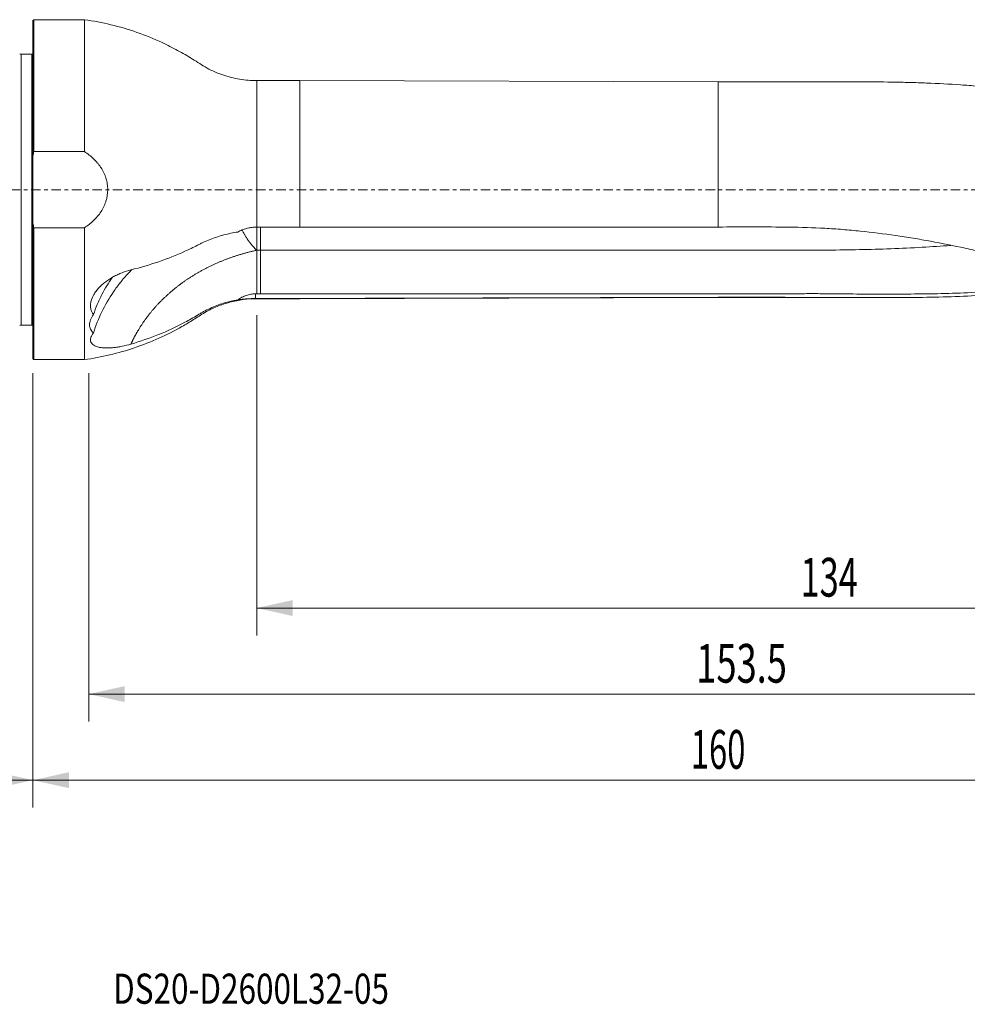
# Model space of a CAD drawing. Units: millimetres. Extents: x -99 to 190, y -95 to 24.
# Drawn here: x -2 to 109, y -95 to 20 of the extents above; entities that cross this region are included whole.
import ezdxf

# ---------------------------------------------------------------- set-up
doc = ezdxf.new("R2010")
doc.units = ezdxf.units.MM
doc.linetypes.add('CENTER', pattern=[47.5, 22, -8.5, 8.5, -8.5])
for name, color, linetype in [('1', 4, 'Continuous'), ('2', 7, 'Continuous'), ('SK1', 4, 'Continuous'), ('SK2', 7, 'Continuous'), ('SK4', 2, 'CENTER'), ('SK6', 5, 'Continuous')]:
    doc.layers.add(name, color=color, linetype=linetype)
doc.styles.add('iso_b_vert', font='simplex.shx')
doc.dimstyles.get("Standard").update_dxf_attribs({"dimtxt": 0.18, "dimasz": 0.18, "dimexe": 0.18, "dimexo": 0.0625, "dimgap": 0.09, "dimtad": 1, "dimzin": 0, "dimdsep": 52, "dimtxsty": 'Standard', "dimcen": 0.09, "dimadec": 0, "dimazin": 0, "dimtfac": 1, "dimtdec": 4, "dimtofl": 0, "dimtmove": 0, "dimatfit": 3, "dimfxl": 1, "dimtolj": 1, "dimtzin": 0, "dimarcsym": 0})

# ---------------------------------------------------------------- blocks, each defined once
blk = doc.blocks.new('_U0')
at = {"layer": '2', "lineweight": 13}
for p, q in [((160, -14.5875), (160, -71.786466)), ((0, -21.3375), (0, -71.786466)), ((0, -68.611466), (160, -68.611466))]:
    blk.add_line(p, q, dxfattribs=at)
at = {"layer": '2', "lineweight": 18}
for points in [[(0, -68.611466), (4.174997, -67.685891), (4.175003, -69.537042)], [(160, -68.611466), (155.825003, -69.537042), (155.824997, -67.685891)]]:
    blk.add_solid(points, dxfattribs=at)
at = {"layer": '2', "lineweight": 18, "insert": (76.431801, -67.283795), "char_height": 4.5, "attachment_point": 7, "line_spacing_factor": 1.084337, "style": 'iso_b_vert'}
blk.add_mtext('\\W0.6217;160', dxfattribs=at)
blk = doc.blocks.new('_U1')
at = {"layer": 'SK2', "lineweight": 13}
for p, q in [((-60, -17.5875), (-60, -71.786466)), ((0, -21.3375), (0, -71.786466)), ((-60, -68.611466), (0, -68.611466))]:
    blk.add_line(p, q, dxfattribs=at)
at = {"layer": 'SK2', "lineweight": 18}
for points in [[(-60, -68.611466), (-55.825003, -67.685891), (-55.824997, -69.537042)], [(0, -68.611466), (-4.174997, -69.537042), (-4.175003, -67.685891)]]:
    blk.add_solid(points, dxfattribs=at)
at = {"layer": 'SK2', "lineweight": 18, "insert": (-32.449242, -67.283795), "char_height": 4.5, "attachment_point": 7, "line_spacing_factor": 1.084337, "style": 'iso_b_vert'}
blk.add_mtext('\\W0.6740;60', dxfattribs=at)
blk = doc.blocks.new('_U2')
at = {"layer": 'SK2', "lineweight": 13}
for p, q in [((160, -14.5875), (160, -61.786466)), ((6.4754, -21.3375), (6.4754, -61.786466)), ((160, -58.611466), (6.4754, -58.611466))]:
    blk.add_line(p, q, dxfattribs=at)
at = {"layer": 'SK2', "lineweight": 18}
for points in [[(6.4754, -58.611466), (10.650397, -57.685891), (10.650403, -59.537042)], [(160, -58.611466), (155.825003, -59.537042), (155.824997, -57.685891)]]:
    blk.add_solid(points, dxfattribs=at)
at = {"layer": 'SK2', "lineweight": 18, "insert": (77.076559, -57.283795), "char_height": 4.5, "attachment_point": 7, "line_spacing_factor": 1.084337, "style": 'iso_b_vert'}
blk.add_mtext('\\W0.6864;153.5', dxfattribs=at)
blk = doc.blocks.new('_U3')
at = {"layer": 'SK2', "lineweight": 13}
for p, q in [((26, -14.5875), (26, -51.786466)), ((160, -14.5875), (160, -51.786466)), ((26, -48.611466), (160, -48.611466))]:
    blk.add_line(p, q, dxfattribs=at)
at = {"layer": 'SK2', "lineweight": 18}
for points in [[(26, -48.611466), (30.174997, -47.685891), (30.175003, -49.537042)], [(160, -48.611466), (155.825003, -49.537042), (155.824997, -47.685891)]]:
    blk.add_solid(points, dxfattribs=at)
at = {"layer": 'SK2', "lineweight": 18, "insert": (89.194886, -47.283795), "char_height": 4.5, "attachment_point": 7, "line_spacing_factor": 1.084337, "style": 'iso_b_vert'}
blk.add_mtext('\\W0.6506;134', dxfattribs=at)

msp = doc.modelspace()

# ---------------------------------------------------------------- linework, layer by layer
at = {"layer": '1', "lineweight": 13}
for p, q in [((0.1, 19.75), (0, 19.65)), ((0, 19.65), (0, 3.945)), ((0.1, 19.75), (0.1, 4.416)), ((5.975, 19.75), (0.1, 19.75)), ((5.975, 19.75), (5.975, 4.416)), ((26, 12.675), (26, -4.359)), ((31, 12.675), (26, 12.675)), ((31, 12.675), (31, -4.361)), ((79.6, 12.545), (31, 12.675)), ((79.6, 12.545), (79.6, -4.34)), ((91.52, 12.545), (79.6, 12.545)), ((0, -3.945), (0, 3.945)), ((0.1, 4.416), (5.975, 4.416)), ((0, -19.65), (0, -3.945)), ((5.975, -4.416), (0.1, -4.416)), ((0.1, -19.75), (0.1, -4.416)), ((5.975, -4.416), (5.975, -19.75)), ((31, -12.675), (79.6, -12.545)), ((79.6, -12.508), (79.6, -12.545)), ((79.6, -12.545), (99.002, -12.545)), ((26, -12.642), (26, -12.675)), ((26, -12.675), (31, -12.675)), ((31, -12.643), (31, -12.675)), ((0, -19.65), (0.1, -19.75)), ((0.1, -19.75), (5.975, -19.75))]:
    msp.add_line(p, q, dxfattribs=at)
for points, degree, knots in [([(26, 12.675), (25.329, 12.676), (24.001, 12.784), (22.046, 13.278), (20.196, 14.075), (18.541, 15.203), (16.812, 16.204), (14.677, 17.277), (12.102, 18.319), (9.073, 19.211), (7.014, 19.604), (5.975, 19.75)], 3, [0, 0, 0, 0, 0.092858, 0.1867051, 0.2802708, 0.3729116, 0.4660287, 0.5595347, 0.7067876, 0.853844, 1, 1, 1, 1]), ([(141.702, 2.277), (140.456, 2.829), (139.21, 3.373), (137.34, 4.171), (136.715, 4.435), (135.468, 4.954), (134.845, 5.21), (131.732, 6.468), (129.249, 7.408), (126.136, 8.467), (125.512, 8.673), (124.266, 9.071), (123.644, 9.263), (121.779, 9.82), (120.538, 10.162), (118.045, 10.773), (116.795, 11.042), (114.897, 11.382), (114.26, 11.485), (112.98, 11.671), (112.338, 11.753), (111.047, 11.901), (110.398, 11.965), (109.098, 12.082), (108.445, 12.133), (106.482, 12.271), (105.166, 12.339), (103.178, 12.416), (102.513, 12.438), (101.18, 12.473), (100.513, 12.487), (98.51, 12.521), (97.171, 12.532), (95.158, 12.541), (94.486, 12.543), (93.14, 12.545), (92.466, 12.545), (91.682, 12.545), (91.572, 12.545), (91.463, 12.545)], 3, [0, 0, 0, 0, 0.0764453, 0.0764453, 0.1146679, 0.1146679, 0.1528906, 0.1528906, 0.3057812, 0.3057812, 0.3440038, 0.3440038, 0.3822265, 0.3822265, 0.4586718, 0.4586718, 0.5351171, 0.5351171, 0.5733397, 0.5733397, 0.6115624, 0.6115624, 0.649785, 0.649785, 0.6880076, 0.6880076, 0.7644529, 0.7644529, 0.8026756, 0.8026756, 0.8408982, 0.8408982, 0.9173435, 0.9173435, 0.9555662, 0.9555662, 0.9937888, 0.9937888, 1, 1, 1, 1]), ([(5.975, -4.416), (6.359, -4.175), (6.715, -3.901), (7.202, -3.436), (7.357, -3.272), (7.648, -2.924), (7.782, -2.743), (8.026, -2.366), (8.136, -2.17), (8.281, -1.865), (8.326, -1.761), (8.409, -1.55), (8.446, -1.443), (8.614, -0.905), (8.683, -0.463), (8.685, 0.103), (8.681, 0.218), (8.664, 0.443), (8.651, 0.555), (8.6, 0.888), (8.55, 1.107), (8.45, 1.43), (8.413, 1.538), (8.331, 1.75), (8.286, 1.853), (8.142, 2.159), (8.032, 2.356), (7.849, 2.64), (7.785, 2.733), (7.65, 2.916), (7.58, 3.005), (7.363, 3.266), (7.209, 3.43), (6.883, 3.741), (6.712, 3.888), (6.354, 4.165), (6.168, 4.295), (5.975, 4.416)], 3, [0, 0, 0, 0, 0.125, 0.125, 0.1875, 0.1875, 0.25, 0.25, 0.3125, 0.3125, 0.34375, 0.34375, 0.375, 0.375, 0.5, 0.5, 0.53125, 0.53125, 0.5625, 0.5625, 0.625, 0.625, 0.65625, 0.65625, 0.6875, 0.6875, 0.75, 0.75, 0.78125, 0.78125, 0.8125, 0.8125, 0.875, 0.875, 0.9375, 0.9375, 1, 1, 1, 1]), ([(23.819, -4.924), (23.895, -4.878), (23.974, -4.835), (24.134, -4.753), (24.216, -4.715), (24.465, -4.609), (24.634, -4.55), (24.979, -4.455), (25.154, -4.419), (25.511, -4.371), (25.692, -4.358), (25.873, -4.358)], 3, [0, 0, 0, 0, 0.125, 0.125, 0.25, 0.25, 0.5, 0.5, 0.75, 0.75, 1, 1, 1, 1]), ([(26.01, -7.037), (26.01, -6.905), (26.01, -6.765), (26.01, -6.479), (26.01, -6.333), (26.01, -6.032), (26.01, -5.878), (26.01, -5.573), (26.01, -5.422), (26.01, -5.197), (26.01, -5.122), (26.01, -4.975), (26.01, -4.903), (26.01, -4.69), (26.01, -4.555), (26.01, -4.399), (26.01, -4.373), (26.01, -4.348)], 3, [0, 0, 0, 0, 0.1613432, 0.1613432, 0.3226864, 0.3226864, 0.4840297, 0.4840297, 0.6453729, 0.6453729, 0.7260445, 0.7260445, 0.8067161, 0.8067161, 0.9680593, 0.9680593, 1, 1, 1, 1]), ([(26.45, -4.349), (26.45, -4.374), (26.45, -4.399), (26.45, -4.684), (26.45, -4.973), (26.45, -5.572), (26.45, -5.883), (26.45, -6.484), (26.45, -6.775), (26.45, -7.037)], 3, [0, 0, 0, 0, 0.0316569, 0.0316569, 0.3544379, 0.3544379, 0.677219, 0.677219, 1, 1, 1, 1]), ([(79.6, -4.34), (77.575, -4.346), (75.55, -4.352), (71.5, -4.361), (69.475, -4.362), (63.4, -4.361), (59.35, -4.354), (47.2, -4.349), (39.1, -4.362), (31, -4.361)], 3, [0, 0, 0, 0, 0.125, 0.125, 0.25, 0.25, 0.5, 0.5, 1, 1, 1, 1]), ([(143.609, -12.489), (142.923, -12.476), (142.233, -12.465), (140.848, -12.446), (140.154, -12.438), (138.764, -12.421), (138.069, -12.413), (136.684, -12.389), (135.994, -12.374), (134.968, -12.335), (134.631, -12.319), (134.134, -12.29), (133.97, -12.279), (133.646, -12.254), (133.486, -12.24), (133.169, -12.21), (133.011, -12.194), (132.695, -12.161), (132.538, -12.144), (132.064, -12.09), (131.749, -12.052), (130.803, -11.932), (130.172, -11.843), (128.911, -11.647), (128.28, -11.54), (127.018, -11.31), (126.388, -11.187), (125.128, -10.925), (124.498, -10.786), (123.236, -10.495), (122.604, -10.344), (121.337, -10.033), (120.701, -9.873), (118.786, -9.385), (117.499, -9.049), (114.902, -8.377), (113.597, -8.042), (110.969, -7.397), (109.646, -7.087), (106.983, -6.508), (105.642, -6.238), (103.616, -5.868), (102.939, -5.751), (101.582, -5.53), (100.903, -5.426), (98.863, -5.133), (97.498, -4.963), (95.446, -4.749), (94.761, -4.684), (93.389, -4.572), (92.701, -4.525), (90.634, -4.411), (89.255, -4.375), (86.497, -4.336), (85.117, -4.333), (82.359, -4.333), (80.979, -4.336), (79.6, -4.34)], 3, [0, 0, 0, 0, 0.03125, 0.03125, 0.0625, 0.0625, 0.09375, 0.09375, 0.125, 0.125, 0.140625, 0.140625, 0.1484375, 0.1484375, 0.15625, 0.15625, 0.1640625, 0.1640625, 0.171875, 0.171875, 0.1875, 0.1875, 0.21875, 0.21875, 0.25, 0.25, 0.28125, 0.28125, 0.3125, 0.3125, 0.34375, 0.34375, 0.375, 0.375, 0.4375, 0.4375, 0.5, 0.5, 0.5625, 0.5625, 0.625, 0.625, 0.65625, 0.65625, 0.6875, 0.6875, 0.75, 0.75, 0.78125, 0.78125, 0.8125, 0.8125, 0.875, 0.875, 0.9375, 0.9375, 1, 1, 1, 1]), ([(23.819, -4.924), (23.258, -5.006), (22.705, -5.119), (21.615, -5.409), (21.088, -5.582), (20.326, -5.882), (20.076, -5.989), (19.709, -6.159), (19.587, -6.217), (19.347, -6.338), (19.228, -6.4), (18.631, -6.707), (18.145, -6.941), (16.666, -7.609), (15.65, -8.011), (13.559, -8.729), (12.485, -9.045), (11.38, -9.318)], 3, [0, 0, 0, 0, 0.125, 0.125, 0.25, 0.25, 0.3125, 0.3125, 0.34375, 0.34375, 0.375, 0.375, 0.5, 0.5, 0.75, 0.75, 1, 1, 1, 1]), ([(24.28, -4.646), (24.303, -4.696), (24.367, -4.83), (24.487, -5.059), (24.65, -5.344), (24.846, -5.653), (25.003, -5.878), (25.101, -6.01), (25.128, -6.047), (25.157, -6.086), (25.187, -6.126), (25.219, -6.167), (25.252, -6.21), (25.287, -6.255), (25.323, -6.3), (25.361, -6.347), (25.401, -6.395), (25.442, -6.445), (25.485, -6.495), (25.529, -6.547), (25.575, -6.599), (25.623, -6.653), (25.672, -6.707), (25.723, -6.762), (25.776, -6.817), (25.83, -6.873), (25.885, -6.929), (25.942, -6.986), (25.981, -7.023), (26, -7.042)], 3, [0, 0, 0, 0, 0.0617796, 0.1649096, 0.2773457, 0.3992238, 0.5305247, 0.5447881, 0.5597158, 0.5753103, 0.5915737, 0.6085082, 0.6261157, 0.6443981, 0.663357, 0.6829937, 0.7033094, 0.724305, 0.745981, 0.7683377, 0.7913748, 0.8150919, 0.8394879, 0.8645614, 0.8903102, 0.916732, 0.9438235, 0.971581, 1, 1, 1, 1]), ([(106.649, -6.481), (105.543, -6.561), (104.434, -6.632), (102.112, -6.762), (100.898, -6.819), (98.464, -6.911), (97.243, -6.946), (94.803, -6.996), (93.583, -7.01), (91.753, -7.024), (91.143, -7.027), (89.923, -7.032), (89.312, -7.033), (87.482, -7.038), (86.261, -7.039), (82.599, -7.041), (80.158, -7.04), (75.275, -7.038), (72.834, -7.036), (65.51, -7.035), (60.628, -7.037), (45.98, -7.039), (36.215, -7.036), (26.45, -7.037)], 3, [0, 0, 0, 0, 0.0418615, 0.0418615, 0.0874872, 0.0874872, 0.1331128, 0.1331128, 0.1787384, 0.1787384, 0.2015513, 0.2015513, 0.2243641, 0.2243641, 0.2699897, 0.2699897, 0.361241, 0.361241, 0.4524923, 0.4524923, 0.6349949, 0.6349949, 1, 1, 1, 1]), ([(26, -7.042), (23.115, -7.661), (20.551, -8.912), (17.906, -10.203), (15.805, -12.061), (13.714, -13.91), (12.323, -16.176), (11.793, -17.04), (11.381, -17.939)], 2, [0, 0, 0, 0.2943332, 0.2943332, 0.5886665, 0.5886665, 0.8829997, 0.8829997, 1, 1, 1]), ([(26.45, -12.09), (26.45, -11.316), (26.45, -10.541), (26.45, -8.856), (26.45, -7.947), (26.45, -7.037)], 3, [0, 0, 0, 0, 0.4599821, 0.4599821, 1, 1, 1, 1]), ([(11.382, -9.317), (11.033, -9.403), (10.69, -9.513), (10.183, -9.71), (10.016, -9.782), (9.684, -9.937), (9.519, -10.02), (9.039, -10.284), (8.736, -10.479), (8.309, -10.802), (8.171, -10.914), (7.973, -11.092), (7.908, -11.153), (7.783, -11.276), (7.722, -11.338), (7.547, -11.526), (7.438, -11.656), (7.289, -11.854), (7.241, -11.921), (7.151, -12.057), (7.108, -12.127), (6.908, -12.472), (6.795, -12.749), (6.718, -13.096), (6.706, -13.166), (6.689, -13.303), (6.684, -13.371), (6.68, -13.572), (6.692, -13.701), (6.731, -13.89), (6.747, -13.952), (6.787, -14.073), (6.811, -14.133), (6.891, -14.305), (6.958, -14.414), (7.036, -14.515)], 3, [0, 0, 0, 0, 0.125, 0.125, 0.1875, 0.1875, 0.25, 0.25, 0.375, 0.375, 0.4375, 0.4375, 0.46875, 0.46875, 0.5, 0.5, 0.5625, 0.5625, 0.59375, 0.59375, 0.625, 0.625, 0.75, 0.75, 0.78125, 0.78125, 0.8125, 0.8125, 0.875, 0.875, 0.90625, 0.90625, 0.9375, 0.9375, 1, 1, 1, 1]), ([(11.494, -9.273), (11.347, -9.423), (11.203, -9.575), (10.749, -10.069), (10.449, -10.418), (9.876, -11.135), (9.602, -11.505), (8.832, -12.628), (8.386, -13.4), (7.618, -14.988), (7.295, -15.803), (7.034, -16.64)], 3, [0, 0, 0, 0, 0.0700933, 0.0700933, 0.2250777, 0.2250777, 0.3800622, 0.3800622, 0.6900311, 0.6900311, 1, 1, 1, 1]), ([(7.036, -14.515), (7.167, -14.12), (7.314, -13.727), (7.558, -13.144), (7.644, -12.95), (7.823, -12.564), (7.916, -12.372), (8.363, -11.498), (8.76, -10.835), (9.207, -10.192)], 3, [0, 0, 0, 0, 0.2632969, 0.2632969, 0.3949453, 0.3949453, 0.5265938, 0.5265938, 1, 1, 1, 1]), ([(122.066, -10.221), (121.277, -10.4), (120.488, -10.566), (118.584, -10.935), (117.468, -11.124), (115.78, -11.357), (115.215, -11.426), (114.08, -11.553), (113.509, -11.612), (111.79, -11.774), (110.632, -11.863), (108.31, -11.993), (107.144, -12.035), (104.802, -12.094), (103.625, -12.111), (101.26, -12.133), (100.071, -12.137), (97.68, -12.135), (96.481, -12.129), (94.681, -12.114), (94.08, -12.108), (92.878, -12.096), (92.276, -12.089), (91.072, -12.082), (90.47, -12.08), (89.264, -12.086), (88.66, -12.092), (86.85, -12.101), (85.642, -12.101), (83.226, -12.1), (82.018, -12.097), (79.602, -12.093), (78.394, -12.093), (74.77, -12.092), (72.354, -12.091), (65.106, -12.088), (60.274, -12.089), (50.61, -12.09), (45.778, -12.091), (36.114, -12.091), (31.282, -12.091), (26.45, -12.09)], 3, [0, 0, 0, 0, 0.0265818, 0.0265818, 0.0640209, 0.0640209, 0.0827405, 0.0827405, 0.1014601, 0.1014601, 0.1388993, 0.1388993, 0.1763384, 0.1763384, 0.2137776, 0.2137776, 0.2512167, 0.2512167, 0.2886559, 0.2886559, 0.3073755, 0.3073755, 0.3260951, 0.3260951, 0.3448146, 0.3448146, 0.3635342, 0.3635342, 0.4009734, 0.4009734, 0.4384126, 0.4384126, 0.4758517, 0.4758517, 0.55073, 0.55073, 0.7004867, 0.7004867, 0.8502433, 0.8502433, 1, 1, 1, 1]), ([(122.639, -10.356), (122.229, -10.459), (121.819, -10.557), (120.811, -10.791), (120.214, -10.922), (119.017, -11.168), (118.417, -11.282), (117.214, -11.493), (116.61, -11.59), (115.395, -11.765), (114.785, -11.843), (113.557, -11.984), (112.939, -12.047), (111.701, -12.157), (111.08, -12.205), (109.211, -12.332), (107.958, -12.393), (105.437, -12.48), (104.168, -12.507), (102.253, -12.532), (101.612, -12.537), (100.327, -12.544), (99.684, -12.545), (97.754, -12.545), (96.465, -12.54), (94.528, -12.531), (93.881, -12.528), (92.587, -12.523), (91.94, -12.52), (89.996, -12.513), (88.698, -12.511), (84.802, -12.506), (82.201, -12.507), (79.6, -12.508)], 3, [0, 0, 0, 0, 0.0302816, 0.0302816, 0.0743597, 0.0743597, 0.1184378, 0.1184378, 0.1625159, 0.1625159, 0.2065941, 0.2065941, 0.2506722, 0.2506722, 0.2947503, 0.2947503, 0.3829065, 0.3829065, 0.4710627, 0.4710627, 0.5151408, 0.5151408, 0.5592189, 0.5592189, 0.6473751, 0.6473751, 0.6914532, 0.6914532, 0.7355314, 0.7355314, 0.8236876, 0.8236876, 1, 1, 1, 1]), ([(25.873, -12.104), (25.684, -12.105), (25.499, -12.121), (25.227, -12.167), (25.137, -12.187), (24.958, -12.233), (24.869, -12.259), (24.608, -12.35), (24.442, -12.422), (24.204, -12.547), (24.127, -12.592), (23.975, -12.686), (23.901, -12.736), (23.83, -12.788)], 3, [0, 0, 0, 0, 0.25, 0.25, 0.375, 0.375, 0.5, 0.5, 0.75, 0.75, 0.875, 0.875, 1, 1, 1, 1]), ([(79.6, -12.508), (77.575, -12.514), (75.55, -12.521), (71.5, -12.532), (69.475, -12.538), (63.4, -12.554), (59.35, -12.565), (47.2, -12.598), (39.1, -12.621), (31, -12.643)], 3, [0, 0, 0, 0, 0.125, 0.125, 0.25, 0.25, 0.5, 0.5, 1, 1, 1, 1]), ([(5.975, -19.75), (6.967, -19.61), (8.932, -19.24), (11.828, -18.408), (14.637, -17.309), (16.899, -16.164), (18.658, -15.119), (19.956, -14.236), (21.378, -13.551), (22.878, -13.046), (24.431, -12.742), (25.476, -12.675), (26, -12.675)], 3, [0, 0, 0, 0, 0.1394752, 0.2797997, 0.4203621, 0.5605448, 0.6336365, 0.7063692, 0.7797121, 0.8535105, 0.927144, 1, 1, 1, 1]), ([(11.381, -17.939), (12.484, -17.62), (13.558, -17.25), (15.649, -16.408), (16.665, -15.937), (18.145, -15.153), (18.631, -14.879), (19.229, -14.519), (19.347, -14.446), (19.588, -14.305), (19.71, -14.236), (20.077, -14.037), (20.327, -13.912), (21.088, -13.561), (21.612, -13.359), (22.426, -13.105), (22.702, -13.029), (23.263, -12.894), (23.546, -12.836), (23.83, -12.788)], 3, [0, 0, 0, 0, 0.25, 0.25, 0.5, 0.5, 0.625, 0.625, 0.65625, 0.65625, 0.6875, 0.6875, 0.75, 0.75, 0.875, 0.875, 0.9375, 0.9375, 1, 1, 1, 1]), ([(25.873, -12.643), (25.512, -12.647), (25.159, -12.664), (24.642, -12.703), (24.47, -12.719), (24.141, -12.752), (23.983, -12.77), (23.83, -12.788)], 3, [0, 0, 0, 0, 0.5, 0.5, 0.75, 0.75, 1, 1, 1, 1]), ([(7.036, -14.515), (6.889, -14.717), (6.775, -14.918), (6.656, -15.219), (6.626, -15.32), (6.585, -15.514), (6.575, -15.609), (6.575, -15.794), (6.585, -15.883), (6.625, -16.058), (6.655, -16.141), (6.732, -16.298), (6.78, -16.373), (6.894, -16.513), (6.96, -16.579), (7.034, -16.64)], 3, [0, 0, 0, 0, 0.25, 0.25, 0.375, 0.375, 0.5, 0.5, 0.625, 0.625, 0.75, 0.75, 0.875, 0.875, 1, 1, 1, 1]), ([(7.034, -16.64), (6.956, -16.739), (6.89, -16.836), (6.811, -16.979), (6.788, -17.027), (6.748, -17.121), (6.731, -17.167), (6.666, -17.396), (6.672, -17.561), (6.794, -17.857), (6.906, -17.981), (7.145, -18.132), (7.235, -18.176), (7.434, -18.252), (7.542, -18.283), (7.717, -18.322), (7.778, -18.334), (7.903, -18.354), (7.967, -18.362), (8.164, -18.383), (8.301, -18.391), (8.586, -18.397), (8.735, -18.395), (9.042, -18.38), (9.199, -18.368), (9.517, -18.334), (9.68, -18.312), (10.01, -18.26), (10.179, -18.229), (10.69, -18.125), (11.034, -18.039), (11.382, -17.939)], 3, [0, 0, 0, 0, 0.0625, 0.0625, 0.09375, 0.09375, 0.125, 0.125, 0.25, 0.25, 0.375, 0.375, 0.4375, 0.4375, 0.5, 0.5, 0.53125, 0.53125, 0.5625, 0.5625, 0.625, 0.625, 0.6875, 0.6875, 0.75, 0.75, 0.8125, 0.8125, 0.875, 0.875, 1, 1, 1, 1])]:
    msp.add_open_spline(points, degree=degree, knots=knots, dxfattribs=at)
for points, degree in [([(0, 3.945), (0.032, 4.102), (0.065, 4.259), (0.1, 4.416)], 3), ([(0.1, -4.416), (0.065, -4.259), (0.032, -4.102), (0, -3.945)], 3), ([(26, -4.359), (25.958, -4.359), (25.915, -4.359), (25.873, -4.358)], 3), ([(31, -4.361), (29.333, -4.361), (27.667, -4.36), (26, -4.359)], 3), ([(26.45, -7.037), (26, -7.037)], 1), ([(26.01, -12.1), (26.01, -7.042)], 1), ([(25.873, -12.104), (25.873, -12.284), (25.873, -12.463), (25.873, -12.643)], 3), ([(26.01, -12.104), (25.964, -12.104), (25.919, -12.104), (25.873, -12.104)], 3), ([(26.45, -12.09), (26.303, -12.091), (26.157, -12.091), (26.01, -12.091)], 3), ([(26, -12.642), (25.958, -12.642), (25.915, -12.643), (25.873, -12.643)], 3), ([(31, -12.643), (29.333, -12.643), (27.667, -12.642), (26, -12.642)], 3)]:
    msp.add_open_spline(points, degree=degree, dxfattribs=at)
at = {"layer": '1', "lineweight": 18}
msp.add_point((0, 0), dxfattribs=at)
at = {"layer": 'SK1', "lineweight": 13}
for p, q in [((-1.375, -15.746), (-1.375, 15.746)), ((-0.15, 15.746), (-1.375, 15.746)), ((-0.15, -15.746), (-0.15, 15.746)), ((-1.375, -15.746), (-0.15, -15.746))]:
    msp.add_line(p, q, dxfattribs=at)
for centre, start, end in [((-1.375, 16.146), 245, 270), ((-0.15, 16.146), 270, 292.02431), ((-1.375, -16.146), 90, 115), ((-0.15, -16.146), 67.97569, 90)]:
    msp.add_arc(centre, 0.4, start, end, dxfattribs=at)
at = {"layer": 'SK4', "lineweight": 13, "ltscale": 0.05}
msp.add_line((160, 0), (-60, 0), dxfattribs=at)

# ---------------------------------------------------------------- texts
at = {"layer": 'SK6', "lineweight": 18, "insert": (9.309, -94.593), "char_height": 3.5, "attachment_point": 7, "line_spacing_factor": 1.084337, "style": 'iso_b_vert'}
msp.add_mtext('\\W0.7663;DS20-D2600L32-05', dxfattribs=at)

# ---------------------------------------------------------------- dimensions: what is measured, and where the dimension line sits
at = {"layer": '2', "lineweight": 18}
dim = msp.add_linear_dim(base=(160, -68.611), p1=(0, -19.75), p2=(160, -13), dimstyle='Standard', override={"dimtxt": 4.5, "dimasz": 4.175, "dimexe": 3.175, "dimexo": 1.5875, "dimgap": 2.25, "dimtad": 1, "dimtih": 1, "dimtoh": 0, "dimdec": 1, "dimlfac": 1, "dimzin": 8, "dimdsep": 46, "dimlunit": 2, "dimpost": '<>', "dimtxsty": 'iso_b_vert', "dimsah": 1, "dimse1": 0, "dimse2": 0, "dimsd1": 0, "dimsd2": 0, "dimclrd": 9, "dimclre": 150, "dimclrt": 43, "dimtol": 0, "dimtm": -0.1, "dimtfac": 0.777778, "dimtdec": 2, "dimtofl": 1, "dimtmove": 0, "dimtzin": 8, "dimlwd": 13, "dimlwe": 13}, dxfattribs=at)
dim.commit()
dim.dimension.update_dxf_attribs({"geometry": '_U0', "text_midpoint": (80, -68.611)})
at = {"layer": 'SK2', "lineweight": 18}
for base, p1, p2, picture, middle in [((6.475, -58.611), (160, -13), (6.475, -19.75), '_U2', (83.238, -58.611)), ((160, -48.611), (26, -13), (160, -13), '_U3', (93, -48.611)), ((0, -68.611), (-60, -16), (0, -19.75), '_U1', (-30, -68.611))]:
    dim = msp.add_linear_dim(base=base, p1=p1, p2=p2, dimstyle='Standard', override={"dimtxt": 4.5, "dimasz": 4.175, "dimexe": 3.175, "dimexo": 1.5875, "dimgap": 2.25, "dimtad": 1, "dimtih": 1, "dimtoh": 0, "dimdec": 1, "dimlfac": 1, "dimzin": 8, "dimdsep": 46, "dimlunit": 2, "dimpost": '<>', "dimtxsty": 'iso_b_vert', "dimsah": 1, "dimse1": 0, "dimse2": 0, "dimsd1": 0, "dimsd2": 0, "dimclrd": 9, "dimclre": 150, "dimclrt": 43, "dimtol": 0, "dimtm": -0.1, "dimtfac": 0.777778, "dimtdec": 2, "dimtofl": 1, "dimtmove": 0, "dimtzin": 8, "dimlwd": 13, "dimlwe": 13}, dxfattribs=at)
    dim.commit()
    dim.dimension.update_dxf_attribs({"geometry": picture, "text_midpoint": middle})

doc.saveas('drawing.dxf')
